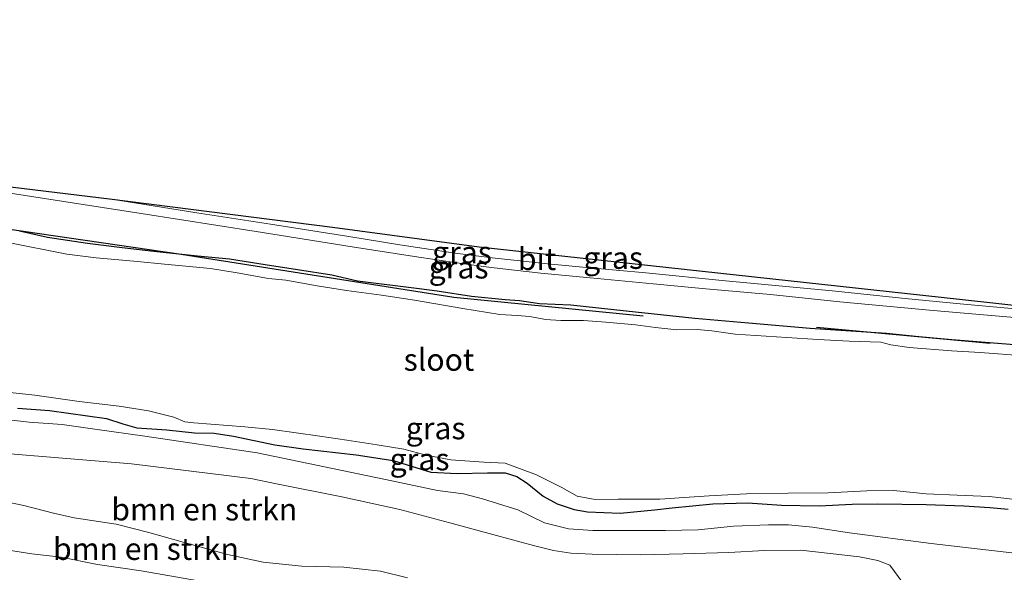
# Model space of a CAD drawing. Units: metres. Extents: x 160000 to 170006, y 449998 to 456250.
# Drawn here: x 162506 to 162617, y 451095 to 451158 of the extents above; entities that cross this region are included whole.
import ezdxf
from ezdxf.enums import TextEntityAlignment as Align

# ---------------------------------------------------------------- set-up
doc = ezdxf.new("R2010")
doc.units = ezdxf.units.M
for name, color, linetype, lineweight in [('B-ME-GR-BOMENRIJ-L-B1', 10, 'Continuous', 25), ('B-ME-GR-BOMENSTRUIKEN-GV-B6', 93, 'Continuous', 18), ('B-ME-GR-BOOM-GV-B6', 93, 'Continuous', 18), ('B-ME-GW-INSTEEKWATERGANG-L-B1', 10, 'Continuous', 25), ('B-ME-GW-KRUINLIJN-L-B1', 93, 'Continuous', 18), ('B-ME-GW-TEENLIJN-L-B1', 93, 'Continuous', 18), ('B-ME-IE-GRASLAND-GV-B6', 93, 'Continuous', 18), ('B-ME-KG-KADASTRAAL-OPNAMEDTMGRENS-L-B1', 10, 'Continuous', 25), ('B-ME-OG-WATER-GV-B6', 153, 'Continuous', 18), ('B-ME-VH-VERH_SOORT-BITUMEN-GV-B6', 8, 'IE-TERREINAFSCHEIDING-NATUURLIJK-HOUTWAL', 18)]:
    doc.layers.add(name, color=color, linetype=linetype, lineweight=lineweight)
doc.styles.add('NLCS-ISO', font='NLCS-ISO.TTF')
doc.linetypes.add('IE-TERREINAFSCHEIDING-NATUURLIJK-HOUTWAL', pattern='A,7,-1.5,[67,NLCS.SHX,S=0.75,R=45,X=0,Y=0],-1.5,7,-1.5,[70,NLCS.SHX,S=0.75,R=0,X=0,Y=0],-1.5', length=20)

msp = doc.modelspace()

# ---------------------------------------------------------------- linework, layer by layer
at = {"layer": 'B-ME-GR-BOMENRIJ-L-B1'}
msp.add_line((162595.99, 451123.116, 5.183), (162615.604, 451121.328, 5.234), dxfattribs=at)
msp.add_polyline3d([(162400.816, 451149.111, 4.673), (162432.068, 451145.608, 4.82), (162462.73, 451141.001, 4.904), (162493.676, 451135.818, 4.898), (162524.186, 451131.367, 5.066), (162555.001, 451126.509, 5.045), (162576.373, 451124.418, 5.048)], dxfattribs=at)
at = {"layer": 'B-ME-GR-BOMENSTRUIKEN-GV-B6'}
for points in [[(162503.407, 451108.924, 4.955), (162518.564, 451107.694, 5.06), (162522.871, 451107.175, 5.105), (162532.063, 451106.018, 5.111), (162534.953, 451105.432, 5.165), (162542.345, 451103.971, 5.174), (162548.896, 451102.517, 5.225), (162554.547, 451101.001, 5.222), (162559.817, 451099.587, 5.234), (162563.989, 451098.46, 5.228), (162566.258, 451097.883, 5.18), (162568.207, 451097.603, 5.159), (162570.61, 451097.46, 5.141), (162576.106, 451097.394, 5.225), (162580.908, 451097.497, 5.225), (162586.051, 451097.658, 5.234), (162590.11, 451097.89, 5.222), (162594.203, 451097.946, 5.219), (162600.822, 451097.175, 5.276), (162602.927, 451096.77, 5.273), (162604.272, 451096.251, 5.348), (162605.725, 451094.241, 5.462)], [(162502.934, 451103.703, 5.567), (162506.402, 451102.995, 5.588), (162509.729, 451102.121, 5.594), (162512.085, 451101.567, 5.561), (162516.821, 451100.853, 5.714), (162520.525, 451099.926, 5.762), (162524.41, 451098.817, 5.798), (162529.41, 451097.441, 5.906), (162533.431, 451096.583, 5.927), (162537.825, 451096.138, 5.888), (162542.548, 451096.011, 5.828), (162546.705, 451095.57, 5.726), (162549.744, 451094.819, 5.654)], [(162549.744, 451094.819, 5.654), (162546.705, 451095.57, 5.726), (162542.548, 451096.011, 5.828), (162537.825, 451096.138, 5.888), (162533.431, 451096.583, 5.927), (162529.41, 451097.441, 5.906), (162524.41, 451098.817, 5.798), (162520.525, 451099.926, 5.762), (162516.821, 451100.853, 5.714), (162512.085, 451101.567, 5.561), (162509.729, 451102.121, 5.594), (162506.402, 451102.995, 5.588), (162502.934, 451103.703, 5.567)], [(162533.039, 451093.258, 6.764), (162519.662, 451095.587, 6.821), (162514.725, 451096.314, 6.8), (162510.604, 451097.122, 6.869), (162507.309, 451097.51, 6.917), (162504.171, 451097.996, 6.917)]]:
    msp.add_polyline3d(points, dxfattribs=at)
at = {"layer": 'B-ME-GR-BOOM-GV-B6'}
for points in [[(162505.663, 451113.973, 5.009), (162509.277, 451113.719, 4.961), (162515.756, 451112.824, 4.952), (162517.595, 451112.19, 4.967), (162519.178, 451111.741, 5.003), (162522.539, 451111.52, 4.985), (162525.665, 451111.205, 4.976), (162527.905, 451111.133, 4.979), (162530.086, 451110.805, 4.994), (162534.755, 451109.815, 4.982), (162537.956, 451109.37, 4.958), (162543.969, 451108.71, 5.024), (162548.141, 451108.055, 5.006), (162550.218, 451107.44, 5.018), (162552.399, 451106.739, 5.021), (162555.363, 451106.609, 5.09), (162558.8, 451106.663, 5.057), (162560.779, 451106.681, 4.988), (162562.1, 451106.268, 4.949), (162563.286, 451105.483, 4.949), (162565.105, 451104.044, 4.979), (162566.655, 451103.172, 4.982), (162568.584, 451102.536, 4.958), (162570.087, 451102.271, 5.03), (162573.78, 451102.092, 5.063), (162577.665, 451102.475, 5.054), (162579.66, 451102.7, 5.009), (162584.248, 451103.156, 4.985), (162588.214, 451103.262, 5.024), (162592.012, 451103.031, 5.012), (162596.263, 451102.944, 4.934), (162600.007, 451103.116, 4.943), (162602.915, 451103.168, 4.922), (162608.37, 451103.093, 4.874), (162612.632, 451102.952, 4.922), (162615.564, 451102.752, 4.922), (162617.64, 451102.575, 4.913)], [(162623.24, 451097.035, 5.243), (162608.942, 451098.679, 5.168), (162599.713, 451099.901, 5.102), (162595.54, 451100.525, 5.123), (162592.818, 451100.782, 5.102), (162590.559, 451100.796, 5.09), (162586.603, 451100.623, 5.048), (162582.609, 451100.232, 5.102), (162578.908, 451100.17, 5.123), (162570.714, 451100.164, 5.072), (162567.941, 451100.325, 5.015), (162565.251, 451101.014, 5.03), (162562.231, 451102.471, 4.997), (162558.22, 451103.734, 5.054), (162556.093, 451104.281, 5.062), (162553.13, 451104.687, 5.069), (162547.975, 451105.758, 5.072), (162532.752, 451108.932, 5.066), (162520.071, 451110.815, 5.021), (162514.692, 451111.566, 4.877), (162510.736, 451112.137, 4.793), (162506.997, 451112.405, 4.772), (162503.053, 451112.85, 4.895)]]:
    msp.add_polyline3d(points, dxfattribs=at)
at = {"layer": 'B-ME-GW-INSTEEKWATERGANG-L-B1'}
for points in [[(162505.916, 451134.028, 4.877), (162509.062, 451133.31, 4.928), (162513.583, 451132.613, 4.925), (162517.518, 451132.12, 4.937), (162521.099, 451131.716, 4.937), (162526.014, 451131.203, 4.934), (162529.626, 451130.838, 4.931), (162533.676, 451130.218, 4.955), (162537.329, 451129.645, 4.961), (162541.208, 451129.057, 4.964), (162544.116, 451128.349, 4.964), (162551.056, 451127.514, 5.021), (162553.112, 451127.248, 5.075), (162556.974, 451126.621, 5.063), (162560.774, 451126.241, 5.033), (162562.43, 451126.135, 5.051), (162564.656, 451125.803, 5.054), (162568.212, 451125.644, 5.063), (162574.456, 451124.979, 5.045), (162582.211, 451124.159, 4.991), (162588.301, 451123.616, 5.018), (162595.275, 451123.033, 5.066), (162603.899, 451122.45, 5.039), (162607.534, 451122.072, 5.042), (162611.278, 451121.747, 5.054), (162614.601, 451121.46, 5.051), (162632.887, 451119.993, 5.072)], [(162505.663, 451113.973, 5.009), (162509.277, 451113.719, 4.961), (162515.756, 451112.824, 4.952), (162517.595, 451112.19, 4.967), (162519.178, 451111.741, 5.003), (162522.539, 451111.52, 4.985), (162525.665, 451111.205, 4.976), (162527.905, 451111.133, 4.979), (162530.086, 451110.805, 4.994), (162534.755, 451109.815, 4.982), (162537.956, 451109.37, 4.958), (162543.969, 451108.71, 5.024), (162548.141, 451108.055, 5.006), (162550.218, 451107.44, 5.018), (162552.399, 451106.739, 5.021), (162555.363, 451106.609, 5.09), (162558.8, 451106.663, 5.057), (162560.779, 451106.681, 4.988), (162562.1, 451106.268, 4.949), (162563.286, 451105.483, 4.949), (162565.105, 451104.044, 4.979), (162566.655, 451103.172, 4.982), (162568.584, 451102.536, 4.958), (162570.087, 451102.271, 5.03), (162573.78, 451102.092, 5.063), (162577.665, 451102.475, 5.054), (162579.66, 451102.7, 5.009), (162584.248, 451103.156, 4.985), (162588.214, 451103.262, 5.024), (162592.012, 451103.031, 5.012), (162596.263, 451102.944, 4.934), (162600.007, 451103.116, 4.943), (162602.915, 451103.168, 4.922), (162608.37, 451103.093, 4.874), (162612.632, 451102.952, 4.922), (162615.564, 451102.752, 4.922), (162617.64, 451102.575, 4.913)]]:
    msp.add_polyline3d(points, dxfattribs=at)
at = {"layer": 'B-ME-GW-KRUINLIJN-L-B1'}
msp.add_polyline3d([(162442.952, 451114.731, 6.284), (162443.795, 451113.737, 6.29), (162444.25, 451111.378, 6.377), (162445.438, 451109.602, 6.491), (162449.122, 451108.585, 6.581), (162453.049, 451107.703, 6.653), (162459.544, 451106.219, 6.674), (162465.184, 451105.351, 6.692), (162470.306, 451104.383, 6.692), (162476.658, 451103.012, 6.665), (162479.726, 451102.691, 6.665), (162482.864, 451102.701, 6.617), (162486.229, 451102.391, 6.614), (162488.913, 451101.797, 6.626), (162491.685, 451101.209, 6.644), (162494.687, 451100.351, 6.74), (162498.124, 451099.46, 6.827), (162501.425, 451098.622, 6.854), (162504.171, 451097.996, 6.917), (162507.309, 451097.51, 6.917), (162510.604, 451097.122, 6.869), (162514.725, 451096.314, 6.8), (162519.662, 451095.587, 6.821), (162533.039, 451093.258, 6.764)], dxfattribs=at)
at = {"layer": 'B-ME-GW-TEENLIJN-L-B1'}
msp.add_polyline3d([(162549.744, 451094.819, 5.654), (162546.705, 451095.57, 5.726), (162542.548, 451096.011, 5.828), (162537.825, 451096.138, 5.888), (162533.431, 451096.583, 5.927), (162529.41, 451097.441, 5.906), (162524.41, 451098.817, 5.798), (162520.525, 451099.926, 5.762), (162516.821, 451100.853, 5.714), (162512.085, 451101.567, 5.561), (162509.729, 451102.121, 5.594), (162506.402, 451102.995, 5.588), (162502.934, 451103.703, 5.567)], dxfattribs=at)
at = {"layer": 'B-ME-IE-GRASLAND-GV-B6'}
for points in [[(162353.433, 451157.879, 4.87), (162384.53, 451153.884, 4.715), (162430.704, 451148.106, 4.865), (162465.491, 451143.697, 4.916), (162485.561, 451141.329, 5.003), (162502.14, 451138.696, 5.039), (162519.654, 451135.995, 5.048), (162532.65, 451133.943, 5.051), (162543.495, 451132.191, 5.108), (162550.533, 451131.127, 5.123), (162555.579, 451130.368, 5.153), (162559.216, 451129.86, 5.159), (162564.81, 451129.242, 5.174), (162570.387, 451128.701, 5.201), (162577.523, 451128.035, 5.228), (162583.486, 451127.445, 5.258), (162590.783, 451126.808, 5.291), (162598.621, 451126.006, 5.276), (162609.159, 451125.033, 5.291), (162618.815, 451124.17, 5.297)], [(162516.087, 451137.619, 5.06), (162541.264, 451134.419, 5.03), (162557.862, 451132.214, 5.174), (162612.152, 451126.279, 5.267), (162629.906, 451124.318, 5.345), (162619.687, 451125.103, 5.315), (162612.212, 451125.763, 5.318), (162605.98, 451126.375, 5.321), (162597.742, 451127.222, 5.291), (162585.698, 451128.362, 5.27), (162576.683, 451129.257, 5.249), (162569.968, 451129.882, 5.234), (162565.564, 451130.298, 5.21), (162562.496, 451130.614, 5.207), (162559.322, 451130.982, 5.195), (162555.135, 451131.488, 5.135), (162548.899, 451132.449, 5.102), (162543.139, 451133.393, 5.051), (162534.266, 451134.784, 5.054), (162525.95, 451136.056, 5.069), (162516.087, 451137.619, 5.06)], [(162505.916, 451134.028, 4.877), (162509.062, 451133.31, 4.928), (162513.583, 451132.613, 4.925), (162517.518, 451132.12, 4.937), (162521.099, 451131.716, 4.937), (162526.014, 451131.203, 4.934), (162529.626, 451130.838, 4.931), (162533.676, 451130.218, 4.955), (162537.329, 451129.645, 4.961), (162541.208, 451129.057, 4.964), (162544.116, 451128.349, 4.964), (162551.056, 451127.514, 5.021), (162553.112, 451127.248, 5.075), (162556.974, 451126.621, 5.063), (162560.774, 451126.241, 5.033), (162562.43, 451126.135, 5.051), (162564.656, 451125.803, 5.054), (162568.212, 451125.644, 5.063), (162574.456, 451124.979, 5.045), (162582.211, 451124.159, 4.991), (162588.301, 451123.616, 5.018), (162595.275, 451123.033, 5.066), (162603.899, 451122.45, 5.039), (162607.534, 451122.072, 5.042), (162611.278, 451121.747, 5.054), (162614.601, 451121.46, 5.051), (162632.887, 451119.993, 5.072)], [(162632.887, 451119.993, 5.072), (162614.601, 451121.46, 5.051), (162611.278, 451121.747, 5.054), (162607.534, 451122.072, 5.042), (162603.899, 451122.45, 5.039), (162595.275, 451123.033, 5.066), (162588.301, 451123.616, 5.018), (162582.211, 451124.159, 4.991), (162574.456, 451124.979, 5.045), (162568.212, 451125.644, 5.063), (162564.656, 451125.803, 5.054), (162562.43, 451126.135, 5.051), (162560.774, 451126.241, 5.033), (162556.974, 451126.621, 5.063), (162553.112, 451127.248, 5.075), (162551.056, 451127.514, 5.021), (162544.116, 451128.349, 4.964), (162541.208, 451129.057, 4.964), (162537.329, 451129.645, 4.961), (162533.676, 451130.218, 4.955), (162529.626, 451130.838, 4.931), (162526.014, 451131.203, 4.934), (162521.099, 451131.716, 4.937), (162517.518, 451132.12, 4.937), (162513.583, 451132.613, 4.925), (162509.062, 451133.31, 4.928), (162505.916, 451134.028, 4.877)], [(162619.481, 451119.893, 4.214), (162614.466, 451120.25, 4.214), (162611.243, 451120.439, 4.214), (162606.444, 451120.838, 4.214), (162604.372, 451121.121, 4.214), (162603.264, 451121.424, 4.214), (162599.687, 451121.561, 4.214), (162596.144, 451121.731, 4.214), (162591.448, 451122.028, 4.214), (162586.781, 451122.347, 4.214), (162584.144, 451122.703, 4.214), (162582.482, 451122.852, 4.214), (162580.178, 451122.848, 4.214), (162577.797, 451123.099, 4.214), (162575.519, 451123.381, 4.214), (162572.16, 451123.712, 4.214), (162569.657, 451123.883, 4.214), (162567.084, 451123.899, 4.214), (162565.343, 451123.998, 4.214), (162563.589, 451124.333, 4.214), (162562.141, 451124.457, 4.214), (162560.206, 451124.547, 4.214), (162556.009, 451125.251, 4.214), (162550.533, 451126.191, 4.214), (162546.828, 451126.74, 4.214), (162542.861, 451127.269, 4.214), (162539.539, 451127.785, 4.157), (162536.016, 451128.441, 4.163), (162534.052, 451128.641, 4.163), (162530.492, 451129.283, 4.163), (162527.506, 451129.778, 4.163), (162522.276, 451130.236, 4.163), (162519.248, 451130.563, 4.163), (162514.587, 451130.978, 4.163), (162511.265, 451131.399, 4.163), (162504.448, 451132.746, 4.163)], [(162503.787, 451115.858, 4.121), (162507.636, 451115.441, 4.121), (162512.654, 451114.718, 4.121), (162517.151, 451114.198, 4.121), (162520.493, 451113.675, 4.121), (162523.34, 451112.954, 4.157), (162524.598, 451112.418, 4.157), (162525.613, 451112.311, 4.157), (162531.379, 451111.861, 4.157), (162534.491, 451111.563, 4.157), (162539.841, 451110.794, 4.157), (162542.893, 451110.347, 4.157), (162546.336, 451109.831, 4.157), (162549.328, 451109.338, 4.157), (162551.858, 451108.675, 4.157), (162554.65, 451108.125, 4.157), (162558.376, 451107.875, 4.157), (162560.81, 451107.759, 4.157), (162564.33, 451106.436, 4.157), (162567.2, 451104.994, 4.157), (162568.928, 451104.043, 4.157), (162570.951, 451103.638, 4.157), (162573.556, 451103.709, 4.157), (162578.276, 451103.704, 4.157), (162581.027, 451103.878, 4.157), (162583.841, 451104.083, 4.157), (162588.074, 451104.299, 4.157), (162592.77, 451104.369, 4.157), (162597.287, 451104.407, 4.157), (162601.679, 451104.621, 4.157), (162604.697, 451104.661, 4.157), (162608.37, 451104.298, 4.157), (162611.877, 451104.128, 4.157), (162615.488, 451103.999, 4.157), (162622.779, 451103.148, 4.157)], [(162617.64, 451102.575, 4.913), (162615.564, 451102.752, 4.922), (162612.632, 451102.952, 4.922), (162608.37, 451103.093, 4.874), (162602.915, 451103.168, 4.922), (162600.007, 451103.116, 4.943), (162596.263, 451102.944, 4.934), (162592.012, 451103.031, 5.012), (162588.214, 451103.262, 5.024), (162584.248, 451103.156, 4.985), (162579.66, 451102.7, 5.009), (162577.665, 451102.475, 5.054), (162573.78, 451102.092, 5.063), (162570.087, 451102.271, 5.03), (162568.584, 451102.536, 4.958), (162566.655, 451103.172, 4.982), (162565.105, 451104.044, 4.979), (162563.286, 451105.483, 4.949), (162562.1, 451106.268, 4.949), (162560.779, 451106.681, 4.988), (162558.8, 451106.663, 5.057), (162555.363, 451106.609, 5.09), (162552.399, 451106.739, 5.021), (162550.218, 451107.44, 5.018), (162548.141, 451108.055, 5.006), (162543.969, 451108.71, 5.024), (162537.956, 451109.37, 4.958), (162534.755, 451109.815, 4.982), (162530.086, 451110.805, 4.994), (162527.905, 451111.133, 4.979), (162525.665, 451111.205, 4.976), (162522.539, 451111.52, 4.985), (162519.178, 451111.741, 5.003), (162517.595, 451112.19, 4.967), (162515.756, 451112.824, 4.952), (162509.277, 451113.719, 4.961), (162505.663, 451113.973, 5.009)], [(162503.053, 451112.85, 4.895), (162506.997, 451112.405, 4.772), (162510.736, 451112.137, 4.793), (162514.692, 451111.566, 4.877), (162520.071, 451110.815, 5.021), (162532.752, 451108.932, 5.066), (162547.975, 451105.758, 5.072), (162553.13, 451104.687, 5.069), (162556.093, 451104.281, 5.062), (162558.22, 451103.734, 5.054), (162562.231, 451102.471, 4.997), (162565.251, 451101.014, 5.03), (162567.941, 451100.325, 5.015), (162570.714, 451100.164, 5.072), (162578.908, 451100.17, 5.123), (162582.609, 451100.232, 5.102), (162586.603, 451100.623, 5.048), (162590.559, 451100.796, 5.09), (162592.818, 451100.782, 5.102), (162595.54, 451100.525, 5.123), (162599.713, 451099.901, 5.102), (162608.942, 451098.679, 5.168), (162623.24, 451097.035, 5.243)], [(162605.725, 451094.241, 5.462), (162604.272, 451096.251, 5.348), (162602.927, 451096.77, 5.273), (162600.822, 451097.175, 5.276), (162594.203, 451097.946, 5.219), (162590.11, 451097.89, 5.222), (162586.051, 451097.658, 5.234), (162580.908, 451097.497, 5.225), (162576.106, 451097.394, 5.225), (162570.61, 451097.46, 5.141), (162568.207, 451097.603, 5.159), (162566.258, 451097.883, 5.18), (162563.989, 451098.46, 5.228), (162559.817, 451099.587, 5.234), (162554.547, 451101.001, 5.222), (162548.896, 451102.517, 5.225), (162542.345, 451103.971, 5.174), (162534.953, 451105.432, 5.165), (162532.063, 451106.018, 5.111), (162522.871, 451107.175, 5.105), (162518.564, 451107.694, 5.06), (162503.407, 451108.924, 4.955)], [(162504.171, 451097.996, 6.917), (162507.309, 451097.51, 6.917), (162510.604, 451097.122, 6.869), (162514.725, 451096.314, 6.8), (162519.662, 451095.587, 6.821), (162533.039, 451093.258, 6.764)]]:
    msp.add_polyline3d(points, dxfattribs=at)
at = {"layer": 'B-ME-KG-KADASTRAAL-OPNAMEDTMGRENS-L-B1'}
msp.add_polyline3d([(162353.433, 451157.879, 4.87), (162384.53, 451153.884, 4.715), (162430.704, 451148.106, 4.865), (162465.491, 451143.697, 4.916), (162485.561, 451141.329, 5.003), (162516.087, 451137.619, 5.06), (162541.264, 451134.419, 5.03), (162557.862, 451132.214, 5.174), (162612.152, 451126.279, 5.267), (162629.906, 451124.318, 5.345), (162643.431, 451122.013, 5.323), (162666.522, 451119.135, 5.303), (162704.528, 451114.315, 5.408), (162748.765, 451108.949, 5.396), (162758.398, 451107.68, 5.399)], dxfattribs=at)
at = {"layer": 'B-ME-OG-WATER-GV-B6'}
for points in [[(162504.448, 451132.746, 4.163), (162511.265, 451131.399, 4.163), (162514.587, 451130.978, 4.163), (162519.248, 451130.563, 4.163), (162522.276, 451130.236, 4.163), (162527.506, 451129.778, 4.163), (162530.492, 451129.283, 4.163), (162534.052, 451128.641, 4.163), (162536.016, 451128.441, 4.163), (162539.539, 451127.785, 4.157), (162542.861, 451127.269, 4.214), (162546.828, 451126.74, 4.214), (162550.533, 451126.191, 4.214), (162556.009, 451125.251, 4.214), (162560.206, 451124.547, 4.214), (162562.141, 451124.457, 4.214), (162563.589, 451124.333, 4.214), (162565.343, 451123.998, 4.214), (162567.084, 451123.899, 4.214), (162569.657, 451123.883, 4.214), (162572.16, 451123.712, 4.214), (162575.519, 451123.381, 4.214), (162577.797, 451123.099, 4.214), (162580.178, 451122.848, 4.214), (162582.482, 451122.852, 4.214), (162584.144, 451122.703, 4.214), (162586.781, 451122.347, 4.214), (162591.448, 451122.028, 4.214), (162596.144, 451121.731, 4.214), (162599.687, 451121.561, 4.214), (162603.264, 451121.424, 4.214), (162604.372, 451121.121, 4.214), (162606.444, 451120.838, 4.214), (162611.243, 451120.439, 4.214), (162614.466, 451120.25, 4.214), (162619.481, 451119.893, 4.214)], [(162622.779, 451103.148, 4.157), (162615.488, 451103.999, 4.157), (162611.877, 451104.128, 4.157), (162608.37, 451104.298, 4.157), (162604.697, 451104.661, 4.157), (162601.679, 451104.621, 4.157), (162597.287, 451104.407, 4.157), (162592.77, 451104.369, 4.157), (162588.074, 451104.299, 4.157), (162583.841, 451104.083, 4.157), (162581.027, 451103.878, 4.157), (162578.276, 451103.704, 4.157), (162573.556, 451103.709, 4.157), (162570.951, 451103.638, 4.157), (162568.928, 451104.043, 4.157), (162567.2, 451104.994, 4.157), (162564.33, 451106.436, 4.157), (162560.81, 451107.759, 4.157), (162558.376, 451107.875, 4.157), (162554.65, 451108.125, 4.157), (162551.858, 451108.675, 4.157), (162549.328, 451109.338, 4.157), (162546.336, 451109.831, 4.157), (162542.893, 451110.347, 4.157), (162539.841, 451110.794, 4.157), (162534.491, 451111.563, 4.157), (162531.379, 451111.861, 4.157), (162525.613, 451112.311, 4.157), (162524.598, 451112.418, 4.157), (162523.34, 451112.954, 4.157), (162520.493, 451113.675, 4.121), (162517.151, 451114.198, 4.121), (162512.654, 451114.718, 4.121), (162507.636, 451115.441, 4.121), (162503.787, 451115.858, 4.121)]]:
    msp.add_polyline3d(points, dxfattribs=at)
at = {"layer": 'B-ME-VH-VERH_SOORT-BITUMEN-GV-B6'}
for points in [[(162485.561, 451141.329, 5.003), (162516.087, 451137.619, 5.06), (162525.95, 451136.056, 5.069), (162534.266, 451134.784, 5.054), (162543.139, 451133.393, 5.051), (162548.899, 451132.449, 5.102), (162555.135, 451131.488, 5.135), (162559.322, 451130.982, 5.195), (162562.496, 451130.614, 5.207), (162565.564, 451130.298, 5.21), (162569.968, 451129.882, 5.234), (162576.683, 451129.257, 5.249), (162585.698, 451128.362, 5.27), (162597.742, 451127.222, 5.291), (162605.98, 451126.375, 5.321), (162612.212, 451125.763, 5.318), (162619.687, 451125.103, 5.315)], [(162618.815, 451124.17, 5.297), (162609.159, 451125.033, 5.291), (162598.621, 451126.006, 5.276), (162590.783, 451126.808, 5.291), (162583.486, 451127.445, 5.258), (162577.523, 451128.035, 5.228), (162570.387, 451128.701, 5.201), (162564.81, 451129.242, 5.174), (162559.216, 451129.86, 5.159), (162555.579, 451130.368, 5.153), (162550.533, 451131.127, 5.123), (162543.495, 451132.191, 5.108), (162532.65, 451133.943, 5.051), (162519.654, 451135.995, 5.048), (162502.14, 451138.696, 5.039), (162485.561, 451141.329, 5.003)]]:
    msp.add_polyline3d(points, dxfattribs=at)

# ---------------------------------------------------------------- texts
at = {"layer": 'B-ME-GR-BOMENSTRUIKEN-GV-B6', "ltscale": 0.2, "style": 'NLCS-ISO'}
for p in [(162526.7878, 451102.5376), (162520.1984, 451098.0806)]:
    msp.add_text('bmn en strkn', height=2.5, dxfattribs=at).set_placement(p, align=Align.MIDDLE_CENTER)
at = {"layer": 'B-ME-IE-GRASLAND-GV-B6', "ltscale": 0.2, "style": 'NLCS-ISO'}
for p in [(162555.9155, 451131.592), (162572.9965, 451130.9685), (162555.5305, 451129.882), (162552.935, 451111.712), (162551.12, 451108.1995)]:
    msp.add_text('gras', height=2.5, dxfattribs=at).set_placement(p, align=Align.MIDDLE_CENTER)
at = {"layer": 'B-ME-OG-WATER-GV-B6', "ltscale": 0.2, "style": 'NLCS-ISO'}
msp.add_text('sloot', height=2.5, dxfattribs=at).set_placement((162553.3097, 451119.454), align=Align.MIDDLE_CENTER)
at = {"layer": 'B-ME-VH-VERH_SOORT-BITUMEN-GV-B6', "ltscale": 0.2, "style": 'NLCS-ISO'}
msp.add_text('bit', height=2.5, dxfattribs=at).set_placement((162564.3989, 451130.8398), align=Align.MIDDLE_CENTER)

doc.saveas('drawing.dxf')
